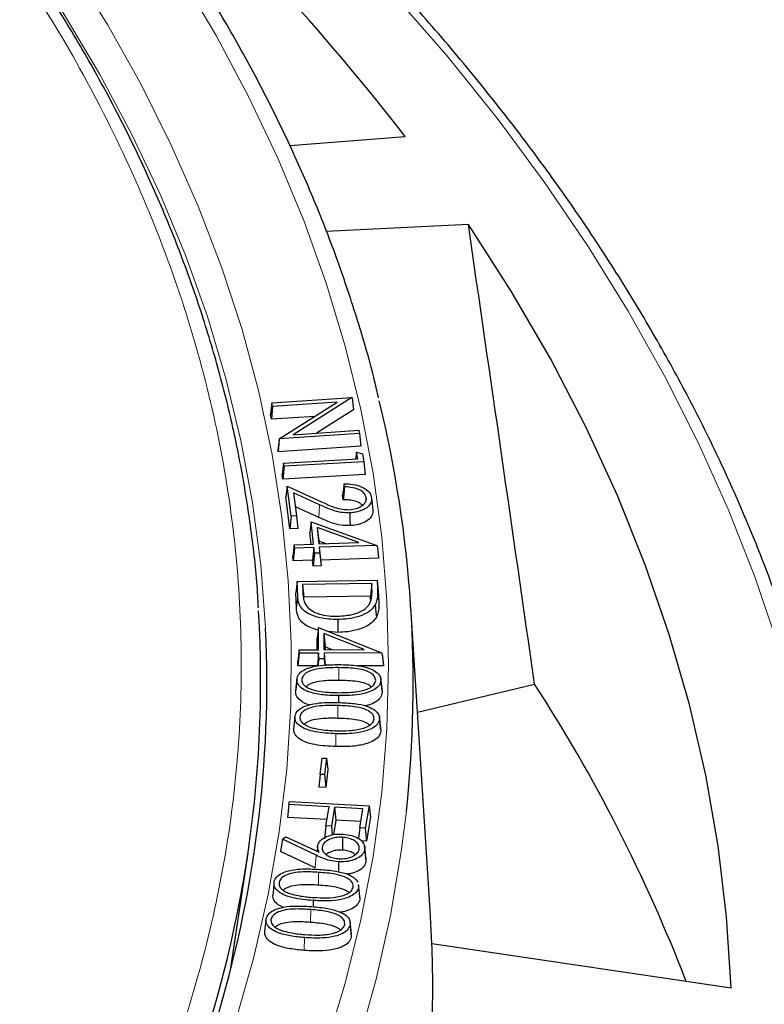
# Model space of a CAD drawing. Units: millimetres. Extents: x 0 to 420, y 0 to 297.
# Drawn here: x 379 to 394, y 194 to 214 of the extents above; entities that cross this region are included whole.
import ezdxf

# ---------------------------------------------------------------- set-up
doc = ezdxf.new("R2010")
doc.units = ezdxf.units.MM

msp = doc.modelspace()

# ---------------------------------------------------------------- linework, layer by layer
at = {"color": 7, "linetype": 'Continuous', "lineweight": 25}
for p, q in [((384.0672, 211.427), (386.4065, 211.6097)), ((387.6884, 209.823), (384.805, 209.6829)), ((383.7037, 206.2056), (385.3269, 206.3157)), ((385.3269, 206.3157), (384.1363, 205.5609)), ((385.3269, 206.3157), (385.3293, 206.3077)), ((385.3293, 206.3077), (385.3557, 206.0665)), ((383.7037, 206.2056), (383.6746, 205.9739)), ((383.7178, 206.1354), (383.6947, 205.8736)), ((383.7178, 206.1354), (383.7037, 206.2056)), ((385.0293, 206.2243), (383.7178, 206.1354)), ((383.8525, 205.4753), (385.0293, 206.2243)), ((383.6947, 205.8736), (383.6746, 205.9739)), ((384.5717, 205.9331), (383.6947, 205.8736)), ((385.3557, 206.0665), (384.6087, 205.5929)), ((385.4772, 205.5856), (383.8525, 205.4753)), ((384.1363, 205.5609), (385.4639, 205.6509)), ((385.4639, 205.6509), (385.4772, 205.5856)), ((385.4772, 205.5856), (385.5064, 205.3274)), ((383.8521, 205.4738), (383.8247, 205.2353)), ((383.8521, 205.4738), (383.8293, 205.2136)), ((385.5064, 205.3274), (383.8293, 205.2136)), ((383.8525, 205.4753), (383.8521, 205.4738)), ((383.8293, 205.2136), (383.8247, 205.2353)), ((385.4217, 205.2091), (385.402, 205.0672)), ((385.445, 205.0696), (385.4217, 205.2091)), ((385.4217, 205.2091), (385.5391, 205.1762)), ((385.5391, 205.1762), (385.5668, 205.0103)), ((383.9389, 204.9858), (383.9103, 204.7545)), ((383.9499, 204.9203), (383.9263, 204.6588)), ((383.9389, 204.9858), (385.445, 205.0696)), ((383.9499, 204.9203), (383.9389, 204.9858)), ((385.5668, 205.0103), (383.9499, 204.9203)), ((385.5668, 205.0103), (385.5955, 204.7517)), ((383.9263, 204.6588), (383.9103, 204.7545)), ((385.5955, 204.7517), (383.9263, 204.6588)), ((384.0131, 204.5194), (383.9823, 204.3078)), ((384.0942, 203.9108), (384.0131, 204.5194)), ((384.0131, 204.5194), (384.7081, 204.2014)), ((385.175, 204.503), (385.1665, 204.5662)), ((384.0701, 203.6496), (383.9823, 204.3078)), ((384.6719, 204.14), (384.142, 204.3827)), ((384.142, 204.3827), (384.2041, 203.9157)), ((385.1507, 204.2432), (385.1382, 204.336)), ((384.6556, 203.8832), (384.1794, 204.1013)), ((385.6158, 204.2827), (385.608, 204.2095)), ((385.7236, 204.2821), (385.7498, 204.0382)), ((384.0942, 203.9108), (384.0701, 203.6496)), ((384.2041, 203.9157), (384.0942, 203.9108)), ((384.2041, 203.9157), (384.2322, 203.6568)), ((384.502, 203.7933), (384.4729, 203.5766)), ((384.5471, 203.3415), (384.502, 203.7933)), ((384.502, 203.7933), (385.832, 203.317)), ((384.2322, 203.6568), (384.0701, 203.6496)), ((384.4966, 203.3398), (384.4729, 203.5766)), ((385.4688, 203.3722), (384.6237, 203.6765)), ((384.6237, 203.6765), (384.6566, 203.3451)), ((384.6237, 203.6765), (384.6528, 203.4032)), ((384.1543, 203.3285), (384.1265, 203.0978)), ((384.1543, 203.3285), (384.5471, 203.3415)), ((384.1611, 203.2614), (384.1543, 203.3285)), ((384.8007, 203.3499), (384.6528, 203.4032)), ((384.6528, 203.4032), (384.6586, 203.3452)), ((384.6566, 203.3451), (385.4688, 203.3722)), ((385.832, 203.317), (384.6635, 203.2781)), ((385.832, 203.317), (385.8437, 203.2811)), ((384.1364, 203.0004), (384.1265, 203.0978)), ((384.1611, 203.2614), (384.1364, 203.0004)), ((384.554, 203.2744), (384.1611, 203.2614)), ((384.554, 203.2744), (384.5293, 203.0134)), ((384.5657, 203.1563), (384.541, 202.8953)), ((384.5657, 203.1563), (384.554, 203.2744)), ((384.6752, 203.1599), (384.5657, 203.1563)), ((384.6635, 203.2781), (384.6752, 203.1599)), ((384.6635, 203.2781), (384.6912, 203.0188)), ((384.6752, 203.1599), (384.7029, 202.9007)), ((385.8437, 203.2811), (385.8677, 203.058)), ((384.5293, 203.0134), (384.1364, 203.0004)), ((384.541, 202.8953), (384.5293, 203.0134)), ((384.7029, 202.9007), (384.541, 202.8953)), ((385.8677, 203.058), (384.6912, 203.0188)), ((384.6912, 203.0188), (384.7029, 202.9007)), ((384.2127, 202.5844), (384.1858, 202.3542)), ((384.2127, 202.5844), (385.8366, 202.609)), ((384.2262, 202.2918), (384.2127, 202.5844)), ((385.7289, 202.5448), (384.3217, 202.5235)), ((384.3217, 202.5235), (384.3275, 202.3966)), ((384.3217, 202.5235), (384.3487, 202.2638)), ((385.7289, 202.5448), (385.7034, 202.2843)), ((385.7327, 202.4611), (385.7289, 202.5448)), ((385.8366, 202.609), (385.845, 202.4234)), ((385.8366, 202.609), (385.8622, 202.3796)), ((384.2, 202.0464), (384.1858, 202.3542)), ((385.8622, 202.3796), (385.8713, 202.1788)), ((385.7034, 202.2843), (384.3487, 202.2638)), ((385.7065, 202.2158), (385.7034, 202.2843)), ((386.9168, 195.9175), (386.5215, 202.0545)), ((384.6465, 201.6522), (384.62, 201.4364)), ((384.6505, 201.2), (384.6465, 201.6522)), ((384.6465, 201.6522), (385.9298, 201.137)), ((385.5725, 201.2028), (384.7569, 201.532)), ((384.7569, 201.532), (384.7597, 201.2004)), ((384.7569, 201.532), (384.7834, 201.2579)), ((385.0402, 201.5517), (384.8539, 201.569)), ((384.6221, 201.1999), (384.62, 201.4364)), ((384.2576, 201.1989), (384.2312, 200.969)), ((384.2583, 201.132), (384.2322, 200.8718)), ((384.2576, 201.1989), (384.6505, 201.2)), ((384.2583, 201.132), (384.2576, 201.1989)), ((384.6512, 201.1331), (384.2583, 201.132)), ((384.6512, 201.1331), (384.6251, 200.8729)), ((384.6522, 201.0149), (384.6512, 201.1331)), ((384.7597, 201.2004), (385.5725, 201.2028)), ((385.9298, 201.137), (384.7604, 201.1335)), ((384.7604, 201.1335), (384.7613, 201.0153)), ((384.7604, 201.1335), (384.7867, 200.8735)), ((384.9245, 201.2009), (384.7834, 201.2579)), ((384.7834, 201.2579), (384.7839, 201.2005)), ((385.9298, 201.137), (385.9415, 201.1005)), ((385.9415, 201.1005), (385.9642, 200.8769)), ((385.9415, 201.1005), (385.964, 200.8967)), ((384.2322, 200.8718), (384.2312, 200.969)), ((384.6522, 201.0149), (384.6376, 200.87)), ((384.7613, 201.0153), (384.6522, 201.0149)), ((384.7613, 201.0153), (384.7744, 200.8863)), ((385.964, 200.8967), (385.9642, 200.8769)), ((384.6251, 200.8729), (384.2322, 200.8718)), ((385.9642, 200.8769), (385.429, 200.8754)), ((385.9151, 200.5817), (385.9413, 200.3366)), ((386.6579, 199.937), (389.0319, 200.5047)), ((385.0536, 200.2686), (385.0534, 200.1298)), ((384.1692, 199.8416), (384.1429, 199.5973)), ((385.9086, 199.6037), (385.8826, 199.8465)), ((385.8861, 199.7949), (385.9124, 199.5492)), ((384.6843, 198.672), (384.7223, 199.0033)), ((384.7223, 199.0033), (384.8088, 199)), ((384.8088, 199), (384.7708, 198.6687)), ((384.8088, 199), (384.8367, 198.7691)), ((384.8367, 198.7691), (384.7952, 198.4076)), ((384.6843, 198.672), (384.6564, 198.413)), ((384.7708, 198.6687), (384.6843, 198.672)), ((384.7708, 198.6687), (384.7952, 198.4076)), ((384.7952, 198.4076), (384.6564, 198.413)), ((384.0474, 198.0593), (384.0585, 198.1247)), ((384.0585, 198.1247), (385.6731, 198.0333)), ((384.0474, 198.0593), (384.0187, 197.8007)), ((384.8643, 198.013), (384.0474, 198.0593)), ((384.7988, 197.6263), (384.8643, 198.013)), ((384.9763, 198.0067), (384.9109, 197.62)), ((385.5498, 197.9742), (384.9763, 198.0067)), ((384.9763, 198.0067), (384.9999, 197.7452)), ((385.4843, 197.5875), (385.5498, 197.9742)), ((385.6731, 198.0333), (385.5964, 197.5812)), ((385.6731, 198.0333), (385.7017, 197.802)), ((384.8207, 197.7553), (384.0187, 197.8007)), ((384.9999, 197.7452), (384.9495, 197.4475)), ((385.5062, 197.7165), (384.9999, 197.7452)), ((385.7017, 197.802), (385.6199, 197.3197)), ((384.7988, 197.6263), (384.7701, 197.3677)), ((384.9109, 197.62), (384.7988, 197.6263)), ((384.9109, 197.62), (384.9266, 197.4449)), ((385.4843, 197.5875), (385.4601, 197.3693)), ((385.5964, 197.5812), (385.4843, 197.5875)), ((385.5964, 197.5812), (385.6199, 197.3197)), ((383.9158, 197.3561), (383.8792, 197.1089)), ((383.9158, 197.3561), (383.985, 197.4064)), ((384.5999, 197.0312), (383.9158, 197.3561)), ((383.985, 197.4064), (384.6597, 197.0913)), ((385.1355, 197.3963), (385.133, 197.1362)), ((385.6199, 197.3197), (385.5141, 197.3256)), ((384.5832, 196.7745), (383.8792, 197.1089)), ((384.6309, 197.2152), (384.6196, 197.11)), ((385.6083, 196.9783), (385.5824, 197.221)), ((385.5854, 197.1477), (385.6115, 196.9012)), ((382.86, 194.6985), (383.2186, 197.0746)), ((385.6068, 196.9783), (385.6115, 196.9012)), ((385.4609, 196.3783), (385.487, 196.1316)), ((385.4881, 196.1961), (385.4619, 196.4397)), ((384.5394, 196.1142), (384.5381, 196.0043)), ((386.9507, 195.245), (386.9168, 195.9175)), ((385.2884, 195.6152), (385.3144, 195.3682)), ((385.3168, 195.4363), (385.2907, 195.6799)), ((385.3088, 195.4361), (385.3144, 195.3682)), ((386.9507, 195.245), (393.022, 194.3439))]:
    msp.add_line(p, q, dxfattribs=at)
at = {"color": 8, "linetype": 'Continuous', "lineweight": 18}
for p, q in [((384.6719, 204.14), (384.6556, 203.8832)), ((384.2262, 202.2918), (384.2, 202.0464)), ((384.3275, 202.3966), (384.3437, 202.2454)), ((385.7327, 202.4611), (385.7065, 202.2158)), ((385.845, 202.4234), (385.8713, 202.1788)), ((385.0639, 200.837), (385.0635, 200.5769)), ((385.0439, 200.0683), (385.0426, 199.8082)), ((384.5999, 197.0312), (384.5832, 196.7745)), ((384.6504, 196.6849), (384.6475, 196.4248)), ((384.491, 195.9297), (384.4874, 195.6697)), ((384.3614, 195.3623), (384.3579, 195.1023))]:
    msp.add_line(p, q, dxfattribs=at)
at = {"color": 8, "linetype": 'Continuous', "lineweight": 18, "flags": 128}
for points in [[(393.9624, 201.3293), (393.4966, 202.6959), (392.9602, 204.0539), (392.3538, 205.402), (391.6779, 206.7391), (390.933, 208.0639), (390.1199, 209.3752), (389.2393, 210.672), (388.2919, 211.9529), (387.2786, 213.217), (386.2004, 214.463), (385.0581, 215.6899), (383.8529, 216.8965), (382.5857, 218.0817), (381.2577, 219.2446), (379.8701, 220.384), (378.4241, 221.499), (376.9211, 222.5886)], [(383.5762, 201.6281), (383.5755, 201.6416), (383.4789, 202.912), (383.3122, 204.18), (383.0756, 205.4443), (382.7692, 206.7036), (382.3934, 207.9566), (381.9486, 209.202), (381.4352, 210.4387), (380.8538, 211.6652), (380.2049, 212.8804), (379.4892, 214.0831), (378.7075, 215.272), (377.8605, 216.4459), (376.949, 217.6035), (375.9741, 218.7439), (374.9367, 219.8657), (374.1065, 220.7056)], [(382.9758, 193.7058), (383.3374, 194.9666), (383.6294, 196.2333), (383.8514, 197.5049), (384.0032, 198.7798), (384.0847, 200.0569), (384.0957, 201.3348), (384.0363, 202.6123), (383.9065, 203.8881), (383.7065, 205.1608), (383.4364, 206.4293), (383.0965, 207.6921), (382.6873, 208.948), (382.209, 210.1958), (381.6621, 211.4341), (381.0473, 212.6618), (380.3652, 213.8776), (379.6163, 215.0802)], [(384.8048, 193.1576), (385.1912, 194.4356), (385.5078, 195.72), (385.7544, 197.0096), (385.9308, 198.3029), (386.0366, 199.5989), (386.0719, 200.8961), (386.0366, 202.1933), (385.9308, 203.4892), (385.7544, 204.7825), (385.5078, 206.0721), (385.1912, 207.3565), (384.8048, 208.6345), (384.3491, 209.9049), (383.8244, 211.1664), (383.2314, 212.4178), (382.5706, 213.6578), (381.8427, 214.8852)], [(385.0009, 199.4963), (385.0006, 199.4182), (385.0002, 199.3402), (384.9997, 199.2362)], [(370.7294, 174.49), (372.1106, 175.5166), (373.4356, 176.5677), (374.703, 177.6421), (375.9117, 178.7389), (377.0603, 179.857), (378.1479, 180.9952), (379.1733, 182.1525), (380.1356, 183.3278), (381.0338, 184.5198), (381.8669, 185.7275), (382.6343, 186.9496), (383.3352, 188.1849), (383.9688, 189.4323), (384.5346, 190.6905), (385.032, 191.9583), (385.4605, 193.2345), (385.8197, 194.5178), (386.1092, 195.8069), (386.3289, 197.1006), (386.4324, 197.9284)]]:
    msp.add_lwpolyline(points, dxfattribs=at)
at = {"color": 7, "linetype": 'Continuous', "lineweight": 25, "flags": 128}
for points in [[(393.022, 194.3439), (392.929, 195.7849), (392.7566, 197.2235), (392.505, 198.6583), (392.1745, 200.0876), (391.7653, 201.5102), (391.278, 202.9246), (390.713, 204.3292), (390.0708, 205.7228), (389.3522, 207.1039), (388.5578, 208.4711), (387.6884, 209.823)], [(385.2857, 203.9769), (385.2863, 203.8989), (385.2869, 203.8209), (385.2876, 203.7169)], [(385.7997, 202.1127), (385.8072, 202.0378), (385.8147, 201.9629), (385.8247, 201.8631)], [(385.0395, 201.8118), (385.0397, 201.7338), (385.0399, 201.6557), (385.0402, 201.5517)], [(384.2085, 200.5954), (384.2006, 200.522), (384.1927, 200.4486), (384.1822, 200.3507)], [(384.2101, 200.6129), (384.197, 200.491), (384.1839, 200.3692)], [(385.9396, 200.3656), (385.9266, 200.4875), (385.9135, 200.6094)], [(385.0544, 196.8978), (385.0536, 196.8198), (385.0529, 196.7418), (385.0525, 196.695)], [(383.7454, 196.4695), (383.7322, 196.3473), (383.7191, 196.2252)], [(383.5819, 195.7202), (383.5688, 195.5981), (383.5557, 195.4759)]]:
    msp.add_lwpolyline(points, dxfattribs=at)
at = {"color": 7, "linetype": 'Continuous', "lineweight": 25}
for centre, radius, start, end in [((348.5374, 182.2715), 47.9041, 37.76594, 50.72941), ((362.2982, 200.5099), 24.2719, 353.89459, 13.68225), ((359.6873, 200.5685), 23.7877, 338.44991, 3.42915), ((360.0852, 200.5471), 23.5158, 342.86516, 2.6348), ((361.4325, 182.6281), 32.8831, 21.14165, 32.93163), ((362.8215, 194.3637), 24.1453, 357.9083, 2.0917)]:
    msp.add_arc(centre, radius, start, end, dxfattribs=at)
msp.add_ellipse((357.3569, -599.3335), major_axis=(-58.3741, 1128.3995), ratio=0.0911028, start_param=5.4954965, end_param=5.5072733, dxfattribs=at)
for points, knots in [([(385.8665, 206.3066), (385.8403, 206.4226), (385.7219, 206.9486), (385.4483, 207.8791), (385.0442, 209.0968), (384.5735, 210.3065), (384.0424, 211.5079), (383.4499, 212.6996), (382.7967, 213.8807), (382.0835, 215.05), (381.3107, 216.2066), (380.479, 217.3494), (379.5893, 218.4773), (378.6423, 219.5893), (377.6388, 220.6845), (376.5798, 221.7617), (375.4661, 222.8201), (374.2989, 223.8587), (373.0791, 224.8766), (371.8079, 225.8729), (370.4864, 226.8467), (369.1158, 227.7971), (367.6973, 228.7234), (366.2322, 229.6248), (364.7218, 230.5003), (363.1674, 231.3494), (361.5704, 232.1713), (359.9323, 232.9652), (358.2544, 233.7305), (356.5383, 234.4666), (354.7854, 235.1727), (352.9974, 235.8484), (351.1757, 236.493), (349.3219, 237.1059), (347.4378, 237.6868), (345.5249, 238.2349), (343.5849, 238.75), (341.6195, 239.2315), (339.6305, 239.6791), (337.6195, 240.0923), (335.5884, 240.4708), (333.5388, 240.8144), (331.4727, 241.1226), (329.3917, 241.3952), (327.2978, 241.632), (325.1927, 241.8328), (323.0783, 241.9975), (320.9565, 242.1258), (318.829, 242.2177), (316.6978, 242.273), (314.5647, 242.2918), (312.4316, 242.2741), (310.3003, 242.2198), (308.1727, 242.1289), (306.0507, 242.0017), (303.9361, 241.8381), (301.8307, 241.6383), (299.7365, 241.4025), (297.6552, 241.1309), (295.5886, 240.8238), (293.5386, 240.4813), (291.507, 240.1038), (289.4954, 239.6915), (287.5058, 239.245), (285.5397, 238.7644), (283.599, 238.2503), (281.6853, 237.7031), (279.8004, 237.1233), (277.9458, 236.5112), (276.1231, 235.8676), (274.3341, 235.1928), (272.5802, 234.4875), (270.8629, 233.7523), (269.1839, 232.9878), (267.5445, 232.1948), (265.9466, 231.3734), (264.6703, 230.6789), (263.9314, 230.2559), (263.6991, 230.1229)], [0, 0, 0, 0, 0.0037651, 0.0170701, 0.0303814, 0.0436998, 0.0570256, 0.0703591, 0.0837003, 0.0970488, 0.1104043, 0.1237662, 0.1371339, 0.1505068, 0.1638842, 0.1772655, 0.1906499, 0.2040369, 0.2174261, 0.2308168, 0.2442086, 0.2576013, 0.2709944, 0.2843878, 0.2977811, 0.3111741, 0.3245668, 0.337959, 0.3513506, 0.3647415, 0.3781318, 0.3915215, 0.4049104, 0.4182986, 0.4316861, 0.445073, 0.4584592, 0.4718448, 0.4852299, 0.4986143, 0.5119983, 0.5253818, 0.5387649, 0.5521476, 0.5655299, 0.578912, 0.5922939, 0.6056755, 0.619057, 0.6324384, 0.6458197, 0.659201, 0.6725824, 0.6859638, 0.6993453, 0.712727, 0.7261089, 0.7394911, 0.7528736, 0.7662564, 0.7796397, 0.7930234, 0.8064075, 0.8197923, 0.8331775, 0.8465635, 0.85995, 0.8733373, 0.8867252, 0.900114, 0.9135035, 0.9268937, 0.9402848, 0.9536766, 0.9670692, 0.9804625, 0.9938565, 1, 1, 1, 1]), ([(383.4289, 202.048), (383.4243, 202.1483), (383.4011, 202.6552), (383.2956, 203.5688), (383.1095, 204.7894), (382.8526, 206.0113), (382.531, 207.2334), (382.1424, 208.4542), (381.6868, 209.6724), (381.1638, 210.8865), (380.5733, 212.0948), (379.9154, 213.2958), (379.1903, 214.4877), (378.3982, 215.6691), (377.5396, 216.8382), (376.6152, 217.9934), (375.6601, 219.0936), (374.683, 220.1388), (373.6925, 221.1296), (372.6535, 222.1033), (371.5669, 223.0591), (370.4338, 223.9963), (369.2551, 224.914), (368.0317, 225.8116), (366.7646, 226.6883), (365.455, 227.5434), (364.104, 228.3763), (362.7126, 229.1862), (361.282, 229.9726), (359.8135, 230.7347), (358.3083, 231.472), (356.7675, 232.1839), (355.1926, 232.8699), (353.5848, 233.5293), (351.9455, 234.1617), (350.2762, 234.7665), (348.5782, 235.3433), (346.853, 235.8916), (345.1021, 236.4109), (343.3272, 236.901), (341.5297, 237.3612), (339.7115, 237.7914), (337.8743, 238.191), (336.0199, 238.56), (334.1506, 238.8978), (332.2685, 239.2043), (330.3765, 239.4791), (328.478, 239.7221), (326.5781, 239.9331), (324.6846, 240.1117), (322.8131, 240.2575), (321.0033, 240.3697), (319.3605, 240.4469), (317.9281, 240.4951), (316.3566, 240.5322), (315.2442, 240.5378), (314.534, 240.5413)], [0, 0, 0, 0, 0.0048816, 0.0246625, 0.0445356, 0.0645022, 0.0845624, 0.1047151, 0.1249582, 0.1452883, 0.1657013, 0.1861922, 0.2067555, 0.2273854, 0.2480758, 0.268821, 0.2896151, 0.3082859, 0.3269595, 0.3456341, 0.3643093, 0.3829845, 0.4016594, 0.4203338, 0.4390072, 0.4576793, 0.47635, 0.4950188, 0.5136855, 0.53235, 0.5510119, 0.5696709, 0.5883268, 0.6069792, 0.6256276, 0.6442716, 0.6629105, 0.6815436, 0.70017, 0.7187885, 0.7373976, 0.7559954, 0.7745792, 0.7931457, 0.8116897, 0.8302043, 0.8486788, 0.8670965, 0.8854295, 0.9036271, 0.9215873, 0.9390684, 0.9553263, 0.9684018, 0.9798253, 1, 1, 1, 1]), ([(394.6036, 200.1848), (394.5946, 200.2198), (394.4737, 200.6884), (394.1825, 201.585), (393.7257, 202.873), (393.2004, 204.1524), (392.6154, 205.4231), (391.969, 206.6838), (391.2622, 207.9336), (390.4953, 209.1715), (389.6691, 210.3965), (388.7841, 211.6077), (387.8411, 212.8039), (386.8407, 213.9844), (385.7838, 215.148), (384.6712, 216.294), (383.5039, 217.4214), (382.2826, 218.5292), (381.0087, 219.6168), (379.6821, 220.6827), (378.3908, 221.6651), (377.5237, 222.2831), (377.1332, 222.5614)], [0, 0, 0, 0, 0.0042558, 0.0569844, 0.1097355, 0.1625108, 0.2153115, 0.2681377, 0.320989, 0.3738646, 0.4267629, 0.4796824, 0.5326209, 0.5855765, 0.638547, 0.6915304, 0.7445247, 0.797528, 0.8505385, 0.9035548, 0.9565755, 1, 1, 1, 1]), ([(385.1665, 204.5662), (385.1618, 204.5278), (385.1523, 204.4511), (385.1429, 204.3743), (385.1382, 204.336)], [0, 0, 0, 0, 0.4999999, 1, 1, 1, 1]), ([(385.175, 204.503), (385.1709, 204.4597), (385.1628, 204.3731), (385.1547, 204.2865), (385.1507, 204.2432)], [0, 0, 0, 0, 0.4999999, 1, 1, 1, 1]), ([(385.1665, 204.5662), (385.2278, 204.5642), (385.3585, 204.5599), (385.5298, 204.5061), (385.656, 204.4257), (385.7109, 204.3467), (385.7205, 204.2977), (385.7236, 204.2821)], [0, 0, 0, 0, 0.2225855, 0.4746672, 0.6881522, 0.9002017, 1, 1, 1, 1]), ([(385.6158, 204.2827), (385.6055, 204.3158), (385.5875, 204.3736), (385.4948, 204.4398), (385.3749, 204.4852), (385.2612, 204.5006), (385.1902, 204.5025), (385.175, 204.503)], [0, 0, 0, 0, 0.267149, 0.4676722, 0.6678685, 0.9287129, 1, 1, 1, 1]), ([(385.2857, 203.9769), (385.2241, 203.9776), (385.0952, 203.9788), (384.8871, 204.0437), (384.7533, 204.1036), (384.6719, 204.14)], [0, 0, 0, 0, 0.2636099, 0.5515385, 1, 1, 1, 1]), ([(384.7081, 204.2014), (384.7521, 204.1815), (384.8401, 204.1416), (384.976, 204.0853), (385.1215, 204.0421), (385.226, 204.0412), (385.2735, 204.0407)], [0, 0, 0, 0, 0.2597274, 0.5195916, 0.7815051, 1, 1, 1, 1]), ([(385.5381, 204.1298), (385.5232, 204.1442), (385.4878, 204.1784), (385.3952, 204.2161), (385.2772, 204.2398), (385.1929, 204.2421), (385.1507, 204.2432)], [0, 0, 0, 0, 0.1897102, 0.4487812, 0.7234673, 1, 1, 1, 1]), ([(385.2735, 204.0407), (385.3225, 204.0461), (385.4149, 204.0563), (385.5208, 204.1082), (385.5932, 204.1712), (385.6191, 204.233), (385.6166, 204.2707), (385.6158, 204.2827)], [0, 0, 0, 0, 0.24585025, 0.46349678, 0.67313114, 0.89568567, 1, 1, 1, 1]), ([(385.7236, 204.2821), (385.7238, 204.2466), (385.7242, 204.182), (385.6544, 204.0957), (385.5462, 204.0295), (385.417, 203.9875), (385.3233, 203.98), (385.2857, 203.9769)], [0, 0, 0, 0, 0.23851544, 0.43464909, 0.63003902, 0.85185387, 1, 1, 1, 1]), ([(385.7498, 204.0382), (385.7501, 204.0029), (385.7508, 203.9368), (385.6821, 203.8468), (385.5709, 203.7764), (385.4337, 203.7292), (385.3315, 203.7206), (385.2876, 203.7169)], [0, 0, 0, 0, 0.2260908, 0.4221681, 0.6176721, 0.8355586, 1, 1, 1, 1]), ([(385.2876, 203.7169), (385.2261, 203.7173), (385.0935, 203.7183), (384.8779, 203.7835), (384.7391, 203.8457), (384.6556, 203.8832)], [0, 0, 0, 0, 0.2561484, 0.5525323, 1, 1, 1, 1]), ([(385.0395, 201.8118), (384.9155, 201.8168), (384.7068, 201.8253), (384.4666, 201.9115), (384.3198, 202.0106), (384.2415, 202.141), (384.2318, 202.2365), (384.2262, 202.2918)], [0, 0, 0, 0, 0.2777019, 0.4673751, 0.6247964, 0.7823111, 1, 1, 1, 1]), ([(384.3275, 202.3966), (384.3298, 202.3619), (384.334, 202.2973), (384.3468, 202.2024), (384.3719, 202.1439), (384.3846, 202.1145)], [0, 0, 0, 0, 0.3663984, 0.6814995, 1, 1, 1, 1]), ([(385.6975, 202.1567), (385.7087, 202.191), (385.7305, 202.2583), (385.7353, 202.3605), (385.7336, 202.4275), (385.7327, 202.4611)], [0, 0, 0, 0, 0.3423283, 0.6705593, 1, 1, 1, 1]), ([(385.845, 202.4234), (385.8459, 202.3887), (385.8475, 202.3194), (385.84, 202.2148), (385.8132, 202.1469), (385.7997, 202.1127)], [0, 0, 0, 0, 0.3333929, 0.6644213, 1, 1, 1, 1]), ([(384.3846, 202.1145), (384.4168, 202.0749), (384.4802, 201.9968), (384.6569, 201.9201), (384.8472, 201.882), (384.9738, 201.8802), (385.0339, 201.8794)], [0, 0, 0, 0, 0.2739808, 0.5390573, 0.7814572, 1, 1, 1, 1]), ([(385.0339, 201.8794), (385.1431, 201.887), (385.325, 201.8996), (385.5376, 201.9848), (385.6496, 202.0725), (385.6849, 202.1344), (385.6975, 202.1567)], [0, 0, 0, 0, 0.3697579, 0.6153658, 0.8616738, 1, 1, 1, 1]), ([(385.7997, 202.1127), (385.7624, 202.0628), (385.6904, 201.9668), (385.4794, 201.8713), (385.2575, 201.8211), (385.108, 201.8147), (385.0395, 201.8118)], [0, 0, 0, 0, 0.2826612, 0.5448628, 0.7915206, 1, 1, 1, 1]), ([(385.8713, 202.1788), (385.8721, 202.144), (385.8738, 202.074), (385.8662, 201.9677), (385.8386, 201.8981), (385.8247, 201.8631)], [0, 0, 0, 0, 0.3281281, 0.6617378, 1, 1, 1, 1]), ([(384.6399, 201.5984), (384.5752, 201.6172), (384.4449, 201.6551), (384.3012, 201.7543), (384.2159, 201.8892), (384.2058, 201.9889), (384.2, 202.0464)], [0, 0, 0, 0, 0.2270312, 0.4565623, 0.6864001, 1, 1, 1, 1]), ([(385.8247, 201.8631), (385.786, 201.8115), (385.7114, 201.712), (385.4929, 201.613), (385.2638, 201.5613), (385.1101, 201.5547), (385.0402, 201.5517)], [0, 0, 0, 0, 0.2834362, 0.5465928, 0.7939666, 1, 1, 1, 1]), ([(384.2085, 200.5954), (384.2158, 200.6308), (384.23, 200.6997), (384.3323, 200.7831), (384.4897, 200.8496), (384.7402, 200.8964), (384.9466, 200.8975), (385.0688, 200.8981)], [0, 0, 0, 0, 0.1621915, 0.3149166, 0.453481, 0.6762424, 1, 1, 1, 1]), ([(385.0688, 200.8981), (385.1763, 200.8959), (385.3719, 200.8917), (385.6211, 200.8493), (385.7926, 200.7779), (385.8902, 200.6921), (385.9147, 200.6217), (385.915, 200.5863), (385.9151, 200.5817)], [0, 0, 0, 0, 0.2851464, 0.5188008, 0.6772562, 0.8369204, 0.9788843, 1, 1, 1, 1]), ([(385.0639, 200.837), (384.9604, 200.8368), (384.7871, 200.8364), (384.5666, 200.8038), (384.4219, 200.7483), (384.329, 200.6763), (384.3145, 200.6191), (384.3075, 200.5915)], [0, 0, 0, 0, 0.3203717, 0.5360726, 0.6936295, 0.8519406, 1, 1, 1, 1]), ([(385.8083, 200.5793), (385.8037, 200.6051), (385.7945, 200.6566), (385.7215, 200.7239), (385.6024, 200.7822), (385.3794, 200.8319), (385.1886, 200.835), (385.0639, 200.837)], [0, 0, 0, 0, 0.1373023, 0.2750685, 0.4127296, 0.6160257, 1, 1, 1, 1]), ([(385.0536, 200.2686), (384.954, 200.2711), (384.7536, 200.2759), (384.4976, 200.323), (384.3186, 200.4042), (384.2225, 200.4958), (384.213, 200.5637), (384.2085, 200.5954)], [0, 0, 0, 0, 0.2629739, 0.5287967, 0.6917363, 0.8559193, 1, 1, 1, 1]), ([(384.3075, 200.5915), (384.3135, 200.5617), (384.3247, 200.5064), (384.4067, 200.4387), (384.506, 200.3947), (384.5801, 200.3774), (384.6136, 200.3696)], [0, 0, 0, 0, 0.2924895, 0.5440977, 0.7938519, 1, 1, 1, 1]), ([(385.0635, 200.5769), (384.9595, 200.5769), (384.791, 200.5768), (384.5818, 200.5442), (384.456, 200.5021), (384.4153, 200.4647), (384.4005, 200.4511)], [0, 0, 0, 0, 0.4247413, 0.6881152, 0.8868094, 1, 1, 1, 1]), ([(385.0516, 200.329), (385.1402, 200.3298), (385.3181, 200.3313), (385.5418, 200.3661), (385.6996, 200.4266), (385.7875, 200.4971), (385.8015, 200.5524), (385.8083, 200.5793)], [0, 0, 0, 0, 0.2745344, 0.5513559, 0.7029019, 0.8555935, 1, 1, 1, 1]), ([(385.9151, 200.5817), (385.9078, 200.5462), (385.8937, 200.4778), (385.7937, 200.3933), (385.6366, 200.324), (385.3851, 200.2719), (385.1762, 200.2699), (385.0536, 200.2686)], [0, 0, 0, 0, 0.161213, 0.3106231, 0.4518299, 0.6782547, 1, 1, 1, 1]), ([(385.715, 200.4484), (385.7093, 200.4544), (385.6835, 200.4815), (385.587, 200.5227), (385.3756, 200.5726), (385.1879, 200.5752), (385.0635, 200.5769)], [0, 0, 0, 0, 0.0494888, 0.223328, 0.4847626, 1, 1, 1, 1]), ([(384.4648, 200.0818), (384.4626, 200.0822), (384.3992, 200.0949), (384.3008, 200.1518), (384.1968, 200.2447), (384.1869, 200.3168), (384.1822, 200.3507)], [0, 0, 0, 0, 0.0120882, 0.3523118, 0.6950122, 1, 1, 1, 1]), ([(384.6136, 200.3696), (384.6715, 200.3594), (384.7715, 200.3419), (384.9194, 200.3316), (385.0074, 200.3299), (385.0516, 200.329)], [0, 0, 0, 0, 0.4068265, 0.7023052, 1, 1, 1, 1]), ([(385.9413, 200.3366), (385.9345, 200.3011), (385.9208, 200.2307), (385.8196, 200.1433), (385.7052, 200.0852), (385.6207, 200.0688), (385.5899, 200.0628)], [0, 0, 0, 0, 0.2910902, 0.5772186, 0.8459555, 1, 1, 1, 1]), ([(385.9358, 200.3651), (385.938, 200.3602), (385.9421, 200.3508), (385.9416, 200.3412), (385.9413, 200.3366)], [0, 0, 0, 0, 0.5249996, 1, 1, 1, 1]), ([(384.1692, 199.8416), (384.1786, 199.8769), (384.1969, 199.945), (384.3014, 200.0266), (384.4578, 200.089), (384.7121, 200.1344), (384.9225, 200.1316), (385.0527, 200.1298)], [0, 0, 0, 0, 0.1612469, 0.3108041, 0.4479012, 0.6583277, 1, 1, 1, 1]), ([(385.0527, 200.1298), (385.1628, 200.1254), (385.3596, 200.1175), (385.6065, 200.0691), (385.7731, 199.9957), (385.8653, 199.909), (385.8882, 199.8376), (385.8864, 199.8012), (385.8861, 199.7949)], [0, 0, 0, 0, 0.2902568, 0.5187813, 0.6756188, 0.833575, 0.9715149, 1, 1, 1, 1]), ([(385.0439, 200.0683), (384.941, 200.0701), (384.7667, 200.0731), (384.5429, 200.0448), (384.394, 199.9915), (384.2955, 199.9213), (384.2774, 199.8638), (384.2685, 199.8356)], [0, 0, 0, 0, 0.3163561, 0.5362342, 0.6925597, 0.8494116, 1, 1, 1, 1]), ([(385.7779, 199.7946), (385.7731, 199.8252), (385.7641, 199.8822), (385.6825, 199.9536), (385.5548, 200.0123), (385.3368, 200.0577), (385.1549, 200.0643), (385.0439, 200.0683)], [0, 0, 0, 0, 0.1612694, 0.3006259, 0.4410516, 0.6586687, 1, 1, 1, 1]), ([(385.0009, 199.4963), (384.8603, 199.5028), (384.6483, 199.5127), (384.3995, 199.5811), (384.2564, 199.657), (384.1755, 199.7481), (384.1711, 199.8125), (384.1692, 199.8416)], [0, 0, 0, 0, 0.3659918, 0.5517556, 0.7099982, 0.8688658, 1, 1, 1, 1]), ([(384.2685, 199.8356), (384.2731, 199.8054), (384.2817, 199.7489), (384.362, 199.6788), (384.4594, 199.6332), (384.5319, 199.6147), (384.5638, 199.6065)], [0, 0, 0, 0, 0.2952359, 0.55032461, 0.80208703, 1, 1, 1, 1]), ([(385.0426, 199.8082), (384.9394, 199.8101), (384.7711, 199.8133), (384.5593, 199.7854), (384.4257, 199.7437), (384.3789, 199.7044), (384.3598, 199.6883)], [0, 0, 0, 0, 0.4119535, 0.6715554, 0.8660256, 1, 1, 1, 1]), ([(385.8861, 199.7949), (385.8768, 199.7596), (385.8588, 199.6911), (385.7544, 199.608), (385.5924, 199.5409), (385.3361, 199.4932), (385.1247, 199.4951), (385.0009, 199.4963)], [0, 0, 0, 0, 0.1598362, 0.3106389, 0.4492744, 0.6777149, 1, 1, 1, 1]), ([(385.0023, 199.5571), (385.092, 199.5563), (385.272, 199.5546), (385.4998, 199.5851), (385.6606, 199.6435), (385.753, 199.7121), (385.7697, 199.7674), (385.7779, 199.7946)], [0, 0, 0, 0, 0.275994, 0.5540871, 0.703968, 0.854711, 1, 1, 1, 1]), ([(385.6859, 199.6714), (385.6816, 199.6762), (385.6574, 199.7031), (385.5606, 199.7454), (385.3509, 199.7981), (385.1644, 199.8042), (385.0426, 199.8082)], [0, 0, 0, 0, 0.0395324, 0.2210011, 0.4915296, 1, 1, 1, 1]), ([(384.9997, 199.2362), (384.8567, 199.2429), (384.6391, 199.2531), (384.3826, 199.324), (384.2336, 199.404), (384.1495, 199.4994), (384.145, 199.5668), (384.1429, 199.5973)], [0, 0, 0, 0, 0.3594057, 0.5469728, 0.7068921, 0.8673778, 1, 1, 1, 1]), ([(384.5638, 199.6065), (384.6211, 199.5953), (384.7205, 199.5758), (384.8688, 199.5625), (384.9577, 199.5589), (385.0023, 199.5571)], [0, 0, 0, 0, 0.40399738, 0.70087142, 1, 1, 1, 1]), ([(385.9124, 199.5492), (385.9034, 199.5141), (385.8855, 199.4435), (385.7802, 199.356), (385.6125, 199.2844), (385.3472, 199.2332), (385.1284, 199.2351), (384.9997, 199.2362)], [0, 0, 0, 0, 0.1540531, 0.3089725, 0.450157, 0.6765619, 1, 1, 1, 1]), ([(385.902, 199.603), (385.9069, 199.5914), (385.9145, 199.5737), (385.9129, 199.5555), (385.9124, 199.5492)], [0, 0, 0, 0, 0.65460845, 1, 1, 1, 1]), ([(384.6324, 197.2279), (384.6449, 197.263), (384.6685, 197.3292), (384.7832, 197.4021), (384.9176, 197.4493), (385.045, 197.464), (385.1218, 197.4613), (385.1464, 197.4604)], [0, 0, 0, 0, 0.2529295, 0.4760298, 0.6813898, 0.898077, 1, 1, 1, 1]), ([(385.1355, 197.3963), (385.0901, 197.3964), (384.9988, 197.3966), (384.878, 197.361), (384.7828, 197.3076), (384.7345, 197.2502), (384.7255, 197.2123), (384.7226, 197.2004)], [0, 0, 0, 0, 0.2278047, 0.4572446, 0.6645905, 0.8946727, 1, 1, 1, 1]), ([(385.4753, 197.158), (385.4748, 197.1875), (385.4738, 197.2449), (385.401, 197.3169), (385.3037, 197.3684), (385.2092, 197.3907), (385.1516, 197.395), (385.1355, 197.3963)], [0, 0, 0, 0, 0.2555515, 0.4964931, 0.7053672, 0.917869, 1, 1, 1, 1]), ([(385.1464, 197.4604), (385.2069, 197.4537), (385.3173, 197.4416), (385.4511, 197.3849), (385.5404, 197.3111), (385.5892, 197.2288), (385.5865, 197.1726), (385.5854, 197.1477)], [0, 0, 0, 0, 0.2356531, 0.4302499, 0.6245498, 0.8335693, 1, 1, 1, 1]), ([(384.6597, 197.0913), (384.6568, 197.0996), (384.6509, 197.1161), (384.6419, 197.1408), (384.6341, 197.1656), (384.6293, 197.1948), (384.6312, 197.2155), (384.6324, 197.2279)], [0, 0, 0, 0, 0.1829081, 0.3658162, 0.5488023, 0.7318559, 1, 1, 1, 1]), ([(384.7226, 197.2004), (384.7226, 197.1713), (384.7227, 197.1151), (384.7935, 197.0435), (384.8904, 196.9903), (384.9871, 196.9669), (385.0464, 196.9625), (385.0618, 196.9613)], [0, 0, 0, 0, 0.251431, 0.4853834, 0.6973008, 0.9214411, 1, 1, 1, 1]), ([(385.133, 197.1362), (385.0907, 197.1364), (385.006, 197.1369), (384.8971, 197.1032), (384.8259, 197.0704), (384.8073, 197.0464), (384.8042, 197.0424)], [0, 0, 0, 0, 0.32246061, 0.6472569, 0.94190484, 1, 1, 1, 1]), ([(385.5854, 197.1477), (385.573, 197.1128), (385.5483, 197.0433), (385.4349, 196.9608), (385.2886, 196.9122), (385.1579, 196.8944), (385.0799, 196.897), (385.0544, 196.8978)], [0, 0, 0, 0, 0.2405908, 0.4810284, 0.6919995, 0.899323, 1, 1, 1, 1]), ([(385.0618, 196.9613), (385.1123, 196.9615), (385.2111, 196.9618), (385.3357, 197.0037), (385.4271, 197.0602), (385.466, 197.1156), (385.4733, 197.1492), (385.4753, 197.158)], [0, 0, 0, 0, 0.25161283, 0.49180308, 0.70325185, 0.92239556, 1, 1, 1, 1]), ([(385.3897, 197.0429), (385.3821, 197.0512), (385.3563, 197.0792), (385.279, 197.1128), (385.195, 197.1318), (385.1449, 197.1354), (385.133, 197.1362)], [0, 0, 0, 0, 0.152691, 0.5203751, 0.8857837, 1, 1, 1, 1]), ([(385.0544, 196.8978), (384.9944, 196.905), (384.8801, 196.9187), (384.7312, 196.9712), (384.644, 197.011), (384.5999, 197.0312)], [0, 0, 0, 0, 0.3531675, 0.6729133, 1, 1, 1, 1]), ([(385.6115, 196.9012), (385.5995, 196.8664), (385.5749, 196.7946), (385.4595, 196.7093), (385.3345, 196.6607), (385.2539, 196.6516), (385.2295, 196.6489)], [0, 0, 0, 0, 0.2940063, 0.6050462, 0.8800425, 1, 1, 1, 1]), ([(383.7484, 196.4927), (383.762, 196.5275), (383.788, 196.5944), (383.9014, 196.6719), (384.0658, 196.7288), (384.3266, 196.7642), (384.537, 196.753), (384.666, 196.7461)], [0, 0, 0, 0, 0.1609184, 0.3087227, 0.4466761, 0.6608348, 1, 1, 1, 1]), ([(384.6504, 196.6849), (384.547, 196.6907), (384.3731, 196.7006), (384.1458, 196.6809), (383.9899, 196.6335), (383.8836, 196.5666), (383.8591, 196.51), (383.8473, 196.4828)], [0, 0, 0, 0, 0.3183649, 0.5356424, 0.6936014, 0.8525157, 1, 1, 1, 1]), ([(384.666, 196.7461), (384.7762, 196.7373), (384.9732, 196.7215), (385.2143, 196.6626), (385.3779, 196.5819), (385.4244, 196.5159), (385.4478, 196.4828)], [0, 0, 0, 0, 0.3466746, 0.6193012, 0.8088888, 1, 1, 1, 1]), ([(385.3524, 196.3822), (385.3515, 196.4123), (385.3498, 196.4686), (385.2784, 196.5424), (385.161, 196.6062), (384.9479, 196.6621), (384.7648, 196.6761), (384.6504, 196.6849)], [0, 0, 0, 0, 0.1572353, 0.2954065, 0.4352024, 0.6472587, 1, 1, 1, 1]), ([(384.5394, 196.1142), (384.3998, 196.1263), (384.19, 196.1444), (383.941, 196.2248), (383.8014, 196.3131), (383.7414, 196.4104), (383.7464, 196.4694), (383.7484, 196.4927)], [0, 0, 0, 0, 0.3651064, 0.5488717, 0.7339702, 0.8949716, 1, 1, 1, 1]), ([(383.8473, 196.4828), (383.8478, 196.4541), (383.8488, 196.3992), (383.9168, 196.326), (384.0097, 196.2743), (384.0827, 196.252), (384.1153, 196.242)], [0, 0, 0, 0, 0.27787865, 0.53261482, 0.79111736, 1, 1, 1, 1]), ([(384.6475, 196.4248), (384.5438, 196.4308), (384.3745, 196.4406), (384.1576, 196.4209), (384.0138, 196.3814), (383.9594, 196.3404), (383.9348, 196.3218)], [0, 0, 0, 0, 0.4020679, 0.6567575, 0.8447753, 1, 1, 1, 1]), ([(385.4609, 196.3783), (385.4474, 196.3435), (385.4212, 196.2756), (385.306, 196.1965), (385.1345, 196.1352), (384.8721, 196.098), (384.6616, 196.1083), (384.5394, 196.1142)], [0, 0, 0, 0, 0.1593168, 0.3105413, 0.4512686, 0.6813578, 1, 1, 1, 1]), ([(384.5482, 196.1755), (384.6382, 196.171), (384.8189, 196.162), (385.0516, 196.184), (385.2197, 196.237), (385.3185, 196.3022), (385.3414, 196.3562), (385.3524, 196.3822)], [0, 0, 0, 0, 0.277177, 0.5567129, 0.7074358, 0.8590911, 1, 1, 1, 1]), ([(385.2645, 196.2756), (385.2644, 196.2757), (385.2461, 196.2985), (385.159, 196.3403), (384.9571, 196.4027), (384.77, 196.4161), (384.6475, 196.4248)], [0, 0, 0, 0, 0.0007977, 0.18943633, 0.46939483, 1, 1, 1, 1]), ([(385.4549, 196.4393), (385.4596, 196.4233), (385.4655, 196.4029), (385.4617, 196.3826), (385.4609, 196.3783)], [0, 0, 0, 0, 0.7878502, 1, 1, 1, 1]), ([(383.9375, 195.975), (383.9007, 195.9918), (383.8119, 196.0323), (383.7296, 196.1227), (383.7236, 196.1932), (383.7209, 196.2253)], [0, 0, 0, 0, 0.2774409, 0.6707579, 1, 1, 1, 1]), ([(384.1153, 196.242), (384.1712, 196.2285), (384.2683, 196.2051), (384.415, 196.1861), (384.5037, 196.179), (384.5482, 196.1755)], [0, 0, 0, 0, 0.4030396, 0.7003249, 1, 1, 1, 1]), ([(385.487, 196.1316), (385.4739, 196.0967), (385.4478, 196.0268), (385.3308, 195.945), (385.2055, 195.893), (385.1179, 195.8815), (385.0861, 195.8773)], [0, 0, 0, 0, 0.2882111, 0.5776309, 0.8467535, 1, 1, 1, 1]), ([(385.4807, 196.1957), (385.4856, 196.1788), (385.4918, 196.1574), (385.4878, 196.136), (385.487, 196.1316)], [0, 0, 0, 0, 0.7929064, 1, 1, 1, 1]), ([(383.5862, 195.7482), (383.6008, 195.783), (383.6288, 195.8497), (383.7456, 195.9254), (383.9128, 195.9808), (384.174, 196.0117), (384.3825, 195.9984), (384.5085, 195.9904)], [0, 0, 0, 0, 0.1615489, 0.3098807, 0.4480221, 0.6664991, 1, 1, 1, 1]), ([(384.491, 195.9297), (384.3877, 195.9367), (384.2149, 195.9484), (383.9879, 195.9315), (383.8316, 195.8861), (383.7234, 195.8204), (383.697, 195.7642), (383.6842, 195.737)], [0, 0, 0, 0, 0.319867, 0.5348732, 0.6930217, 0.8519076, 1, 1, 1, 1]), ([(385.181, 195.6201), (385.1809, 195.6505), (385.1808, 195.7071), (385.111, 195.7816), (384.9945, 195.847), (384.7834, 195.9042), (384.6021, 195.92), (384.491, 195.9297)], [0, 0, 0, 0, 0.160076, 0.2970029, 0.4372829, 0.6553801, 1, 1, 1, 1]), ([(384.5085, 195.9904), (384.619, 195.9803), (384.8145, 195.9625), (385.0554, 195.9008), (385.2101, 195.8175), (385.2941, 195.7198), (385.2903, 195.6495), (385.2884, 195.6152)], [0, 0, 0, 0, 0.2942693, 0.5212101, 0.6824002, 0.8448728, 1, 1, 1, 1]), ([(384.3614, 195.3623), (384.2673, 195.3711), (384.0782, 195.3888), (383.8405, 195.4483), (383.6724, 195.5354), (383.5886, 195.6317), (383.5781, 195.7067), (383.5852, 195.7433), (383.5862, 195.7482)], [0, 0, 0, 0, 0.2496333, 0.50144892, 0.66627034, 0.83236362, 0.97766753, 1, 1, 1, 1]), ([(383.6842, 195.737), (383.6838, 195.7083), (383.683, 195.6532), (383.7488, 195.5802), (383.8387, 195.5275), (383.9102, 195.5046), (383.943, 195.4941)], [0, 0, 0, 0, 0.2795089, 0.5358181, 0.7870569, 1, 1, 1, 1]), ([(384.4874, 195.6697), (384.3838, 195.6769), (384.2156, 195.6884), (383.9987, 195.6713), (383.8531, 195.633), (383.7969, 195.5916), (383.7712, 195.5726)], [0, 0, 0, 0, 0.4015199, 0.6517199, 0.8404256, 1, 1, 1, 1]), ([(385.2884, 195.6152), (385.2739, 195.5805), (385.2457, 195.5134), (385.1283, 195.4354), (384.9564, 195.3771), (384.6937, 195.3423), (384.4847, 195.3549), (384.3614, 195.3623)], [0, 0, 0, 0, 0.1598219, 0.3092451, 0.4527654, 0.6772368, 1, 1, 1, 1]), ([(384.3724, 195.423), (384.4646, 195.4174), (384.65, 195.4063), (384.8869, 195.4278), (385.0522, 195.4816), (385.1465, 195.5439), (385.1698, 195.5953), (385.181, 195.6201)], [0, 0, 0, 0, 0.2857301, 0.5742883, 0.7192918, 0.8647025, 1, 1, 1, 1]), ([(385.0931, 195.5169), (385.0679, 195.5349), (385.0025, 195.5815), (384.7944, 195.6424), (384.6095, 195.6589), (384.4874, 195.6697)], [0, 0, 0, 0, 0.17546279, 0.45587819, 1, 1, 1, 1]), ([(384.3579, 195.1023), (384.2616, 195.1114), (384.0682, 195.1296), (383.8234, 195.1912), (383.6514, 195.2817), (383.5625, 195.3787), (383.5603, 195.4467), (383.5593, 195.4761)], [0, 0, 0, 0, 0.2576621, 0.5175647, 0.6913297, 0.8663667, 1, 1, 1, 1]), ([(383.943, 195.4941), (383.9984, 195.4801), (384.0946, 195.4557), (384.2401, 195.4348), (384.3282, 195.4269), (384.3724, 195.423)], [0, 0, 0, 0, 0.40397842, 0.70079876, 1, 1, 1, 1]), ([(385.3144, 195.3682), (385.3003, 195.3335), (385.2719, 195.2642), (385.1527, 195.182), (384.9738, 195.1193), (384.7017, 195.0818), (384.4852, 195.0947), (384.3579, 195.1023)], [0, 0, 0, 0, 0.1540381, 0.3084552, 0.4530836, 0.6782857, 1, 1, 1, 1])]:
    msp.add_open_spline(points, degree=3, knots=knots, dxfattribs=at)
at = {"color": 8, "linetype": 'Continuous', "lineweight": 18}
msp.add_open_spline([(377.9449, 215.9263), (378.4047, 215.2494), (379.3243, 213.8958), (380.4623, 211.8001), (381.4173, 209.6605), (382.1664, 207.4693), (382.7036, 205.2477), (383.0224, 202.9975), (383.119, 200.7356), (382.9903, 198.4692), (382.6377, 196.2108), (382.0623, 193.9727), (381.269, 191.7619), (380.2651, 189.595), (379.0565, 187.4733), (377.658, 185.4164), (376.074, 183.4202), (374.313, 181.4899), (372.3708, 179.6185), (370.239, 177.8002), (367.9209, 176.0417), (365.4085, 174.3434), (362.7226, 172.7224), (359.8625, 171.1826), (356.8486, 169.7361), (353.689, 168.3889), (350.4013, 167.1481), (347.003, 166.0207), (343.5068, 165.0089), (339.9395, 164.1199), (336.307, 163.351), (332.644, 162.7106), (328.9509, 162.1833), (326.4696, 161.9336), (325.2289, 161.8088)], degree=3, knots=[0, 0, 0, 0, 0.0305532, 0.061106, 0.0922491, 0.1233914, 0.1549405, 0.1864888, 0.2182448, 0.25, 0.281756, 0.3135112, 0.3450603, 0.3766086, 0.4077517, 0.438894, 0.4694474, 0.5, 0.5305534, 0.561106, 0.5922491, 0.6233914, 0.6549405, 0.6864888, 0.7182448, 0.75, 0.781756, 0.8135112, 0.8450603, 0.8766086, 0.9077517, 0.938894, 0.9694472, 1, 1, 1, 1], dxfattribs=at)

doc.saveas('drawing.dxf')
